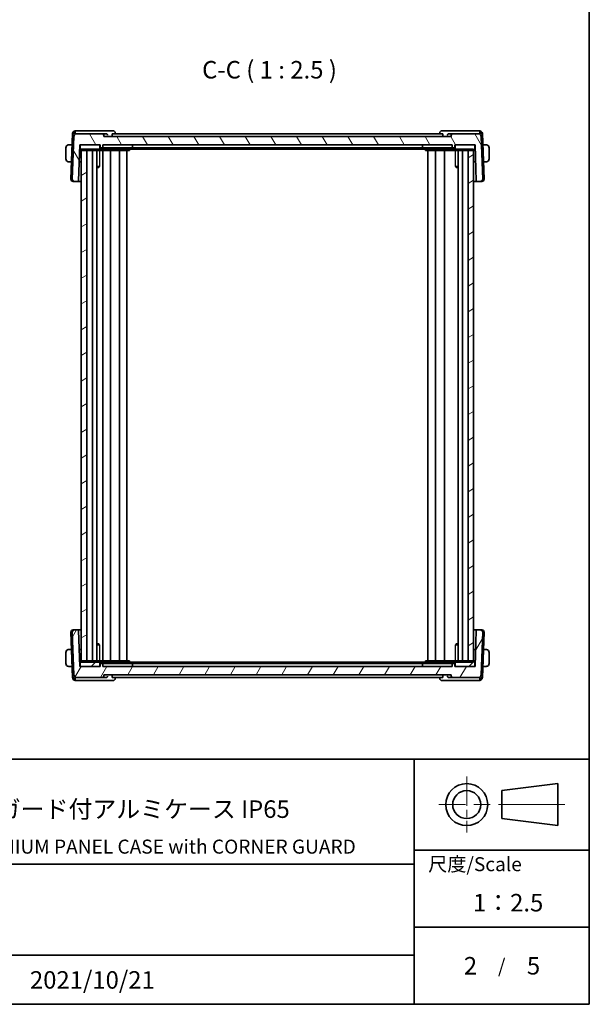
# Model space of a CAD drawing. Units: millimetres. Extents: x 29 to 4566, y 16 to 718.
# Drawn here: x 1595 to 1798, y 16 to 367 of the extents above; entities that cross this region are included whole.
import ezdxf
from ezdxf.enums import TextEntityAlignment as Align

# ---------------------------------------------------------------- set-up
doc = ezdxf.new("R2010")
doc.units = ezdxf.units.MM
doc.header["$LTSCALE"] = 2
doc.linetypes.add('CHAIN', pattern=[0.3543, 0.2362, -0.0295, 0.0591, -0.0295])
for name, color, linetype, lineweight in [('Border (ISO)', 7, 'Continuous', 35), ('Hatch (ISO)', 1, 'Continuous', 18), ('Symbol (ISO)', 7, 'Continuous', 18), ('Title (ISO)', 7, 'Continuous', 35), ('Visible (ISO)', 7, 'Continuous', 35), ('Visible Narrow (ISO)', 7, 'Continuous', 25)]:
    doc.layers.add(name, color=color, linetype=linetype, lineweight=lineweight)
doc.styles.add('Note Text (TK)', font='txt')
doc.styles.add('文字スタイル67', font='arial.ttf')

# ---------------------------------------------------------------- blocks, each defined once
blk = doc.blocks.new('図面枠 tk図枠')
at = {"layer": 'Border (ISO)'}
for p in [(405.5, 289), (14.5, 8)]:
    blk.add_line(p, (405.5, 8), dxfattribs=at)
blk = doc.blocks.new('表題欄 tk表題欄')
at = {"layer": 'Title (ISO)'}
for p, q in [((74.71, 244.05), (255.71, 244.05)), ((230.71, 244.05), (230.71, 209.05)), ((255.71, 244.05), (255.71, 209.05)), ((243.21, 239.55), (251.21, 240.55)), ((251.21, 234.55), (251.21, 240.55)), ((243.21, 239.55), (243.21, 235.55)), ((243.21, 235.55), (251.21, 234.55)), ((230.71, 231.05), (255.71, 231.05)), ((74.71, 229.05), (230.71, 229.05)), ((230.71, 220.05), (255.71, 220.05)), ((149.71, 216.05), (230.71, 216.05)), ((255.71, 209.05), (74.71, 209.05))]:
    blk.add_line(p, q, dxfattribs=at)
at = {"layer": 'Title (ISO)', "color": 4, "linetype": 'CHAIN', "lineweight": 18, "ltscale": 8.88956}
blk.add_line((238.21, 241.55), (238.21, 233.55), dxfattribs=at)
at = {"layer": 'Title (ISO)', "color": 4, "linetype": 'CHAIN', "lineweight": 18, "ltscale": 20.001633}
blk.add_line((252.21, 237.55), (234.21, 237.55), dxfattribs=at)
at = {"layer": 'Title (ISO)'}
for radius in [3, 2]:
    blk.add_circle((238.21, 237.55), radius, dxfattribs=at)
at = {"layer": 'Title (ISO)', "color": 1, "insert": (232.71, 229.05), "char_height": 2, "attachment_point": 4, "line_spacing_factor": 1.5, "style": 'Note Text (TK)'}
blk.add_mtext('\\fＭＳ Ｐゴシック|b0|i0;\\H2.0000;尺度/Scale', dxfattribs=at)
at = {"layer": 'Title (ISO)', "color": 7, "insert": (243.21, 214.55), "char_height": 2, "attachment_point": 5, "line_spacing_factor": 1.5, "style": 'Note Text (TK)'}
blk.add_mtext('\\fＭＳ Ｐゴシック|b0|i0;\\H2.0000;/', dxfattribs=at)
at = {"layer": 'Title (ISO)', "color": 7}
for tag, p, height, style in [('<品名>_001', (157.5, 235.65), 2.5, 'Note Text (TK)'), ('<Title>_001', (157.45, 230.55), 2, '文字スタイル67'), ('<尺度>_001', (240.38, 222.3), 2.5, 'Note Text (TK)'), ('<ページ_No.>_001', (237.95, 213.3), 2.5, 'Note Text (TK)'), ('<総ページ数>_001', (246.8, 213.3), 2.5, 'Note Text (TK)'), ('作成日_001', (175.62, 211.28), 2.5, 'Note Text (TK)')]:
    blk.add_attdef(tag, p, '', height=height, dxfattribs=dict(at, style=style))
at = {"layer": 'Title (ISO)', "color": 7, "style": 'Note Text (TK)'}
blk.add_attdef('<承認>', text='', height=2.5, dxfattribs=at).set_placement((87.21, 217.05), align=Align.MIDDLE_CENTER)

msp = doc.modelspace()

# ---------------------------------------------------------------- hatches: boundary and pattern name
at = {"layer": 'Hatch (ISO)'}
h = msp.add_hatch(dxfattribs=at)
h.set_pattern_fill('ANSI31', color=256, scale=63.5, angle=75.000175, style=0)
h.set_pattern_definition([(120.0002, (784.75, -4.5), (-6.874064, -3.96877), [])])
edge = h.paths.add_edge_path()
edge.add_ellipse((1749.7558, 321.7609), major_axis=(-0.1999, -0.007), ratio=1, start_angle=0, end_angle=88)
edge.add_line((1749.7558, 321.5609), (1750.2997, 321.5609))
edge.add_ellipse((1750.2997, 321.7609), major_axis=(0, -0.2), ratio=1, start_angle=0, end_angle=88)
edge.add_line((1750.4996, 321.7539), (1750.5278, 322.5609))
edge.add_line((1750.5278, 322.5609), (1750.8278, 322.5609))
edge.add_line((1750.8278, 322.5609), (1757.4278, 322.5609))
edge.add_line((1757.4278, 322.5609), (1757.7278, 322.5609))
edge.add_line((1757.7278, 322.5609), (1758.175, 309.7539))
edge.add_ellipse((1758.3749, 309.7609), major_axis=(-0.1999, -0.007), ratio=1, start_angle=0, end_angle=88)
edge.add_line((1758.3749, 309.5609), (1759.6493, 309.5609))
edge.add_ellipse((1759.6493, 310.3609), major_axis=(0, -0.8), ratio=1, start_angle=0, end_angle=92)
edge.add_line((1760.4488, 310.3888), (1759.9178, 325.5958))
edge.add_ellipse((1758.9184, 325.5609), major_axis=(0.9994, 0.0349), ratio=1, start_angle=0, end_angle=88)
edge.add_line((1758.9184, 326.5609), (1749.7455, 326.5609))
edge.add_ellipse((1749.7455, 326.0609), major_axis=(0, 0.5), ratio=1, start_angle=0, end_angle=88)
edge.add_line((1749.2458, 326.0783), (1749.2278, 325.5609))
edge.add_line((1749.2278, 325.5609), (1625.2278, 325.5609))
edge.add_line((1625.2278, 325.5609), (1625.2097, 326.0783))
edge.add_ellipse((1624.71, 326.0609), major_axis=(0.4997, 0.0174), ratio=1, start_angle=0, end_angle=88)
edge.add_line((1624.71, 326.5609), (1615.5371, 326.5609))
edge.add_ellipse((1615.5371, 325.5609), major_axis=(0, 1), ratio=1, start_angle=0, end_angle=88)
edge.add_line((1614.5377, 325.5958), (1614.0067, 310.3888))
edge.add_ellipse((1614.8062, 310.3609), major_axis=(-0.7995, 0.0279), ratio=1, start_angle=0, end_angle=92)
edge.add_line((1614.8062, 309.5609), (1616.0806, 309.5609))
edge.add_ellipse((1616.0806, 309.7609), major_axis=(0, -0.2), ratio=1, start_angle=0, end_angle=88)
edge.add_line((1616.2805, 309.7539), (1616.7278, 322.5609))
edge.add_line((1616.7278, 322.5609), (1617.0278, 322.5609))
edge.add_line((1617.0278, 322.5609), (1623.6278, 322.5609))
edge.add_line((1623.6278, 322.5609), (1623.9278, 322.5609))
edge.add_line((1623.9278, 322.5609), (1623.9559, 321.7539))
edge.add_ellipse((1624.1558, 321.7609), major_axis=(-0.1999, -0.007), ratio=1, start_angle=0, end_angle=88)
edge.add_line((1624.1558, 321.5609), (1624.6997, 321.5609))
edge.add_ellipse((1624.6997, 321.7609), major_axis=(0, -0.2), ratio=1, start_angle=0, end_angle=88)
edge.add_line((1624.8996, 321.7539), (1624.9278, 322.5609))
edge.add_line((1624.9278, 322.5609), (1749.5278, 322.5609))
edge.add_line((1749.5278, 322.5609), (1749.5559, 321.7539))
h = msp.add_hatch(dxfattribs=at)
h.set_pattern_fill('ANSI31', color=256, scale=63.5, angle=-14.999978, style=0)
h.set_pattern_definition([(30, (784.75, -4), (-3.96875, 6.874075), [])])
h.paths.add_polyline_path([(1619.2278, 138.0609), (1619.2278, 321.0609), (1617.2278, 321.0609), (1617.2278, 138.0609)])
h.paths.add_polyline_path([(1757.2278, 138.0609), (1757.2278, 321.0609), (1755.2278, 321.0609), (1755.2278, 138.0609)])
h = msp.add_hatch(dxfattribs=at)
h.set_pattern_fill('ANSI31', color=256, scale=63.5, angle=14.999978, style=0)
h.set_pattern_definition([(60, (784.75, -3.5), (-6.874075, 3.96875), [])])
edge = h.paths.add_edge_path()
edge.add_ellipse((1624.6997, 137.3609), major_axis=(0.1999, 0.007), ratio=1, start_angle=0, end_angle=88)
edge.add_line((1624.6997, 137.5609), (1624.1558, 137.5609))
edge.add_ellipse((1624.1558, 137.3609), major_axis=(0, 0.2), ratio=1, start_angle=0, end_angle=88)
edge.add_line((1623.9559, 137.3679), (1623.9278, 136.5609))
edge.add_line((1623.9278, 136.5609), (1623.6278, 136.5609))
edge.add_line((1623.6278, 136.5609), (1617.0278, 136.5609))
edge.add_line((1617.0278, 136.5609), (1616.7278, 136.5609))
edge.add_line((1616.7278, 136.5609), (1616.2805, 149.3679))
edge.add_ellipse((1616.0806, 149.3609), major_axis=(0.1999, 0.007), ratio=1, start_angle=0, end_angle=88)
edge.add_line((1616.0806, 149.5609), (1614.8062, 149.5609))
edge.add_ellipse((1614.8062, 148.7609), major_axis=(0, 0.8), ratio=1, start_angle=0, end_angle=92)
edge.add_line((1614.0067, 148.733), (1614.5377, 133.526))
edge.add_ellipse((1615.5371, 133.5609), major_axis=(-0.9994, -0.0349), ratio=1, start_angle=0, end_angle=88)
edge.add_line((1615.5371, 132.5609), (1624.71, 132.5609))
edge.add_ellipse((1624.71, 133.0609), major_axis=(0, -0.5), ratio=1, start_angle=0, end_angle=88)
edge.add_line((1625.2097, 133.0434), (1625.2278, 133.5609))
edge.add_line((1625.2278, 133.5609), (1749.2278, 133.5609))
edge.add_line((1749.2278, 133.5609), (1749.2458, 133.0434))
edge.add_ellipse((1749.7455, 133.0609), major_axis=(-0.4997, -0.0174), ratio=1, start_angle=0, end_angle=88)
edge.add_line((1749.7455, 132.5609), (1758.9184, 132.5609))
edge.add_ellipse((1758.9184, 133.5609), major_axis=(0, -1), ratio=1, start_angle=0, end_angle=88)
edge.add_line((1759.9178, 133.526), (1760.4488, 148.733))
edge.add_ellipse((1759.6493, 148.7609), major_axis=(0.7995, -0.0279), ratio=1, start_angle=0, end_angle=92)
edge.add_line((1759.6493, 149.5609), (1758.3749, 149.5609))
edge.add_ellipse((1758.3749, 149.3609), major_axis=(0, 0.2), ratio=1, start_angle=0, end_angle=88)
edge.add_line((1758.175, 149.3679), (1757.7278, 136.5609))
edge.add_line((1757.7278, 136.5609), (1757.4278, 136.5609))
edge.add_line((1757.4278, 136.5609), (1750.8278, 136.5609))
edge.add_line((1750.8278, 136.5609), (1750.5278, 136.5609))
edge.add_line((1750.5278, 136.5609), (1750.4996, 137.3679))
edge.add_ellipse((1750.2997, 137.3609), major_axis=(0.1999, 0.007), ratio=1, start_angle=0, end_angle=88)
edge.add_line((1750.2997, 137.5609), (1749.7558, 137.5609))
edge.add_ellipse((1749.7558, 137.3609), major_axis=(0, 0.2), ratio=1, start_angle=0, end_angle=88)
edge.add_line((1749.5559, 137.3679), (1749.5278, 136.5609))
edge.add_line((1749.5278, 136.5609), (1624.9278, 136.5609))
edge.add_line((1624.9278, 136.5609), (1624.8996, 137.3679))
h = msp.add_hatch(dxfattribs=at)
h.set_pattern_fill('ANSI31', color=256, scale=63.5, style=0)
h.set_pattern_definition([(45, (784.75, -3.5), (-5.61266, 5.61266), [])])
edge = h.paths.add_edge_path()
edge.add_line((1757.4278, 138.5609), (1757.2278, 138.5609))
edge.add_line((1757.2278, 138.5609), (1755.2278, 138.5609))
edge.add_line((1755.2278, 138.5609), (1750.8278, 138.5609))
edge.add_ellipse((1750.8278, 138.3609), major_axis=(0, 0.2), ratio=1, start_angle=0, end_angle=90)
edge.add_line((1750.6278, 138.3609), (1750.6278, 136.7609))
edge.add_ellipse((1750.8278, 136.7609), major_axis=(-0.2, 0), ratio=1, start_angle=0, end_angle=90)
edge.add_line((1750.8278, 136.5609), (1757.4278, 136.5609))
edge.add_ellipse((1757.4278, 136.7609), major_axis=(0, -0.2), ratio=1, start_angle=0, end_angle=90)
edge.add_line((1757.6278, 136.7609), (1757.6278, 138.3609))
edge.add_ellipse((1757.4278, 138.3609), major_axis=(0.2, 0), ratio=1, start_angle=0, end_angle=90)
edge = h.paths.add_edge_path()
edge.add_line((1623.6278, 138.5609), (1619.2278, 138.5609))
edge.add_line((1619.2278, 138.5609), (1617.2278, 138.5609))
edge.add_line((1617.2278, 138.5609), (1617.0278, 138.5609))
edge.add_ellipse((1617.0278, 138.3609), major_axis=(0, 0.2), ratio=1, start_angle=0, end_angle=90)
edge.add_line((1616.8278, 138.3609), (1616.8278, 136.7609))
edge.add_ellipse((1617.0278, 136.7609), major_axis=(-0.2, 0), ratio=1, start_angle=0, end_angle=90)
edge.add_line((1617.0278, 136.5609), (1623.6278, 136.5609))
edge.add_ellipse((1623.6278, 136.7609), major_axis=(0, -0.2), ratio=1, start_angle=0, end_angle=90)
edge.add_line((1623.8278, 136.7609), (1623.8278, 138.3609))
edge.add_ellipse((1623.6278, 138.3609), major_axis=(0.2, 0), ratio=1, start_angle=0, end_angle=90)

# ---------------------------------------------------------------- linework, layer by layer
at = {"layer": 'Visible (ISO)'}
for p, q in [((1615.5013, 327.5609), (1615.072, 327.5609)), ((1626.0983, 327.5609), (1615.5013, 327.5609)), ((1628.7302, 327.5609), (1626.0983, 327.5609)), ((1629.2861, 327.0191), (1629.3052, 326.5609)), ((1745.1503, 326.5609), (1745.1694, 327.0191)), ((1748.3572, 327.5609), (1745.7253, 327.5609)), ((1758.9542, 327.5609), (1748.3572, 327.5609)), ((1759.3835, 327.5609), (1758.9542, 327.5609)), ((1614.0726, 326.5958), (1613.5067, 310.3888)), ((1614.5377, 325.5958), (1614.0067, 310.3888)), ((1624.71, 326.5609), (1615.5371, 326.5609)), ((1626.0396, 326.5609), (1624.71, 326.5609)), ((1625.2278, 325.5609), (1625.2097, 326.0783)), ((1749.2278, 325.5609), (1625.2278, 325.5609)), ((1628.1866, 326.0783), (1628.2004, 325.5609)), ((1746.1488, 326.5609), (1628.3067, 326.5609)), ((1746.269, 326.0783), (1746.2551, 325.5609)), ((1749.7455, 326.5609), (1748.4159, 326.5609)), ((1749.2458, 326.0783), (1749.2278, 325.5609)), ((1758.9184, 326.5609), (1749.7455, 326.5609)), ((1760.4488, 310.3888), (1759.9178, 325.5958)), ((1760.9488, 310.3888), (1760.3829, 326.5958)), ((1611.7278, 321.5609), (1611.7278, 317.5609)), ((1612.9821, 322.5609), (1613.9317, 322.5609)), ((1616.2805, 309.7539), (1616.7278, 322.5609)), ((1616.6579, 320.5609), (1617.0278, 320.5609)), ((1616.6754, 321.0609), (1616.8278, 321.0609)), ((1616.7278, 322.5609), (1623.9278, 322.5609)), ((1616.8278, 322.3609), (1616.8278, 320.7609)), ((1623.6278, 322.5609), (1617.0278, 322.5609)), ((1617.0278, 320.5609), (1623.6278, 320.5609)), ((1617.2278, 321.0609), (1757.2278, 321.0609)), ((1617.2278, 321.0609), (1617.2278, 138.0609)), ((1619.2278, 320.5609), (1617.2278, 320.5609)), ((1619.2278, 138.0609), (1619.2278, 321.0609)), ((1621.2278, 321.0609), (1621.2278, 138.0609)), ((1622.7299, 321.0609), (1622.7299, 138.0609)), ((1623.6278, 320.5609), (1624.9278, 320.5609)), ((1623.8278, 320.7609), (1623.8278, 322.3609)), ((1623.9278, 322.5609), (1623.9559, 321.7539)), ((1624.1558, 321.5609), (1624.6997, 321.5609)), ((1624.6997, 321.5609), (1625.1278, 321.5609)), ((1624.8996, 321.7539), (1624.9278, 322.5609)), ((1624.9278, 322.5609), (1749.5278, 322.5609)), ((1624.9278, 321.0609), (1624.9278, 138.0609)), ((1624.9278, 320.5609), (1634.2278, 320.5609)), ((1625.1278, 321.5609), (1634.5278, 321.5609)), ((1627.6278, 321.0609), (1627.6278, 138.0609)), ((1630.8278, 321.0609), (1630.8278, 138.0609)), ((1633.5278, 321.0609), (1633.5278, 138.0609)), ((1634.4278, 320.7609), (1634.4278, 321.5609)), ((1635.2997, 321.5609), (1634.5278, 321.5609)), ((1635.2997, 321.5609), (1635.7278, 321.5609)), ((1635.5278, 322.5609), (1635.4996, 321.7539)), ((1635.7278, 321.5609), (1738.7278, 321.5609)), ((1738.7278, 321.5609), (1739.1558, 321.5609)), ((1738.9278, 322.5609), (1738.9559, 321.7539)), ((1739.9278, 321.5609), (1739.1558, 321.5609)), ((1739.9278, 321.5609), (1749.3278, 321.5609)), ((1740.0278, 321.5609), (1740.0278, 320.7609)), ((1740.2278, 320.5609), (1749.5278, 320.5609)), ((1740.9276, 321.0609), (1740.9276, 138.0609)), ((1743.6276, 321.0609), (1743.6276, 138.0609)), ((1743.6276, 321.0609), (1743.6276, 138.0609)), ((1746.8276, 321.0609), (1746.8276, 138.0609)), ((1749.3278, 321.5609), (1749.7558, 321.5609)), ((1749.5278, 322.5609), (1749.5559, 321.7539)), ((1749.5278, 320.5609), (1750.8278, 320.5609)), ((1749.7558, 321.5609), (1750.2997, 321.5609)), ((1750.4996, 321.7539), (1750.5278, 322.5609)), ((1750.5278, 322.5609), (1757.7278, 322.5609)), ((1750.6278, 322.3609), (1750.6278, 320.7609)), ((1757.4278, 322.5609), (1750.8278, 322.5609)), ((1750.8278, 320.5609), (1757.4278, 320.5609)), ((1751.7257, 321.0609), (1751.7257, 138.0609)), ((1753.2278, 321.0609), (1753.2278, 138.0609)), ((1755.2278, 321.0609), (1755.2278, 138.0609)), ((1757.2278, 320.5609), (1755.2278, 320.5609)), ((1757.2278, 138.0609), (1757.2278, 321.0609)), ((1757.4278, 320.5609), (1757.7976, 320.5609)), ((1757.6278, 320.7609), (1757.6278, 322.3609)), ((1757.6278, 321.0609), (1757.7801, 321.0609)), ((1757.7278, 322.5609), (1758.175, 309.7539)), ((1760.5238, 322.5609), (1761.4734, 322.5609)), ((1762.7278, 317.5609), (1762.7278, 321.5609)), ((1612.9821, 316.5609), (1613.7222, 316.5609)), ((1617.2278, 316.5609), (1616.5182, 316.5609)), ((1757.9373, 316.5609), (1757.2278, 316.5609)), ((1760.7333, 316.5609), (1761.4734, 316.5609)), ((1622.7299, 314.8676), (1623.7008, 314.8676)), ((1623.421, 314.5609), (1622.7299, 314.5609)), ((1623.421, 314.5609), (1623.5543, 314.6941)), ((1750.7547, 314.8676), (1751.7257, 314.8676)), ((1751.0345, 314.5609), (1750.9013, 314.6941)), ((1751.7257, 314.5609), (1751.0345, 314.5609)), ((1614.3273, 309.5609), (1614.3062, 309.5609)), ((1614.3273, 309.5609), (1614.8062, 309.5609)), ((1614.8062, 309.5609), (1616.0806, 309.5609)), ((1616.0806, 309.5609), (1617.2278, 309.5609)), ((1757.2278, 309.5609), (1758.3749, 309.5609)), ((1758.3749, 309.5609), (1759.6493, 309.5609)), ((1759.6493, 309.5609), (1760.1282, 309.5609)), ((1760.1493, 309.5609), (1760.1282, 309.5609)), ((1613.5067, 148.733), (1614.0726, 132.526)), ((1614.0067, 148.733), (1614.5377, 133.526)), ((1614.3062, 149.5609), (1614.3273, 149.5609)), ((1614.8062, 149.5609), (1614.3273, 149.5609)), ((1616.0806, 149.5609), (1614.8062, 149.5609)), ((1617.2278, 149.5609), (1616.0806, 149.5609)), ((1616.7278, 136.5609), (1616.2805, 149.3679)), ((1758.3749, 149.5609), (1757.2278, 149.5609)), ((1758.175, 149.3679), (1757.7278, 136.5609)), ((1759.6493, 149.5609), (1758.3749, 149.5609)), ((1760.1282, 149.5609), (1759.6493, 149.5609)), ((1759.9178, 133.526), (1760.4488, 148.733)), ((1760.1282, 149.5609), (1760.1493, 149.5609)), ((1760.3829, 132.526), (1760.9488, 148.733)), ((1622.7299, 144.5609), (1623.421, 144.5609)), ((1623.7008, 144.2542), (1622.7299, 144.2542)), ((1623.421, 144.5609), (1623.5543, 144.4277)), ((1751.7257, 144.2542), (1750.7547, 144.2542)), ((1751.0345, 144.5609), (1750.9013, 144.4277)), ((1751.0345, 144.5609), (1751.7257, 144.5609)), ((1611.7278, 141.5609), (1611.7278, 137.5609)), ((1613.7222, 142.5609), (1612.9821, 142.5609)), ((1616.5182, 142.5609), (1617.2278, 142.5609)), ((1757.2278, 142.5609), (1757.9373, 142.5609)), ((1761.4734, 142.5609), (1760.7333, 142.5609)), ((1762.7278, 137.5609), (1762.7278, 141.5609)), ((1617.0278, 138.5609), (1616.6579, 138.5609)), ((1616.8278, 138.0609), (1616.6754, 138.0609)), ((1616.8278, 138.3609), (1616.8278, 136.7609)), ((1623.6278, 138.5609), (1617.0278, 138.5609)), ((1617.2278, 138.5609), (1619.2278, 138.5609)), ((1757.2278, 138.0609), (1617.2278, 138.0609)), ((1624.9278, 138.5609), (1623.6278, 138.5609)), ((1623.8278, 136.7609), (1623.8278, 138.3609)), ((1623.9559, 137.3679), (1623.9278, 136.5609)), ((1624.6997, 137.5609), (1624.1558, 137.5609)), ((1625.1278, 137.5609), (1624.6997, 137.5609)), ((1624.9278, 136.5609), (1624.8996, 137.3679)), ((1634.2278, 138.5609), (1624.9278, 138.5609)), ((1634.5278, 137.5609), (1625.1278, 137.5609)), ((1634.4278, 137.5609), (1634.4278, 138.3609)), ((1634.5278, 137.5609), (1635.2997, 137.5609)), ((1635.7278, 137.5609), (1635.2997, 137.5609)), ((1635.5278, 136.5609), (1635.4996, 137.3679)), ((1738.7278, 137.5609), (1635.7278, 137.5609)), ((1739.1558, 137.5609), (1738.7278, 137.5609)), ((1738.9278, 136.5609), (1738.9559, 137.3679)), ((1739.1558, 137.5609), (1739.9278, 137.5609)), ((1749.3278, 137.5609), (1739.9278, 137.5609)), ((1740.0278, 138.3609), (1740.0278, 137.5609)), ((1749.5278, 138.5609), (1740.2278, 138.5609)), ((1749.7558, 137.5609), (1749.3278, 137.5609)), ((1750.8278, 138.5609), (1749.5278, 138.5609)), ((1749.5559, 137.3679), (1749.5278, 136.5609)), ((1750.2997, 137.5609), (1749.7558, 137.5609)), ((1750.5278, 136.5609), (1750.4996, 137.3679)), ((1750.6278, 138.3609), (1750.6278, 136.7609)), ((1757.4278, 138.5609), (1750.8278, 138.5609)), ((1755.2278, 138.5609), (1757.2278, 138.5609)), ((1757.7976, 138.5609), (1757.4278, 138.5609)), ((1757.6278, 136.7609), (1757.6278, 138.3609)), ((1757.7801, 138.0609), (1757.6278, 138.0609)), ((1613.9317, 136.5609), (1612.9821, 136.5609)), ((1623.9278, 136.5609), (1616.7278, 136.5609)), ((1617.0278, 136.5609), (1623.6278, 136.5609)), ((1749.5278, 136.5609), (1624.9278, 136.5609)), ((1625.2097, 133.0434), (1625.2278, 133.5609)), ((1625.2278, 133.5609), (1749.2278, 133.5609)), ((1628.1866, 133.0434), (1628.2004, 133.5609)), ((1746.269, 133.0434), (1746.2551, 133.5609)), ((1749.2278, 133.5609), (1749.2458, 133.0434)), ((1757.7278, 136.5609), (1750.5278, 136.5609)), ((1750.8278, 136.5609), (1757.4278, 136.5609)), ((1761.4734, 136.5609), (1760.5238, 136.5609)), ((1615.072, 131.5609), (1615.5013, 131.5609)), ((1615.5013, 131.5609), (1626.0983, 131.5609)), ((1615.5371, 132.5609), (1624.71, 132.5609)), ((1624.71, 132.5609), (1626.0396, 132.5609)), ((1626.0983, 131.5609), (1628.7302, 131.5609)), ((1628.3067, 132.5609), (1746.1488, 132.5609)), ((1629.3052, 132.5609), (1629.2861, 132.1027)), ((1745.1694, 132.1027), (1745.1503, 132.5609)), ((1745.7253, 131.5609), (1748.3572, 131.5609)), ((1748.3572, 131.5609), (1758.9542, 131.5609)), ((1748.4159, 132.5609), (1749.7455, 132.5609)), ((1749.7455, 132.5609), (1758.9184, 132.5609)), ((1758.9542, 131.5609), (1759.3835, 131.5609))]:
    msp.add_line(p, q, dxfattribs=at)
for centre, radius, start, end in [((1615.072, 326.5609), 1, 90, 178), ((1759.3835, 326.5609), 1, 2, 90), ((1615.5371, 325.5609), 1, 90, 178), ((1624.71, 326.0609), 0.5, 2, 90), ((1749.7455, 326.0609), 0.5, 90, 178), ((1758.9184, 325.5609), 1, 2, 90), ((1612.7278, 321.5609), 1, 97.635382, 180), ((1617.0278, 322.3609), 0.2, 90, 180), ((1617.0278, 320.7609), 0.2, 180, 270), ((1623.6278, 322.3609), 0.2, 0, 90), ((1623.6278, 320.7609), 0.2, 270, 0), ((1624.1558, 321.7609), 0.2, 182, 270), ((1624.6997, 321.7609), 0.2, 270, 358), ((1634.2278, 320.7609), 0.2, 270, 0), ((1635.2997, 321.7609), 0.2, 270, 358), ((1739.1558, 321.7609), 0.2, 182, 270), ((1740.2278, 320.7609), 0.2, 180, 270), ((1749.7558, 321.7609), 0.2, 182, 270), ((1750.2997, 321.7609), 0.2, 270, 358), ((1750.8278, 322.3609), 0.2, 90, 180), ((1750.8278, 320.7609), 0.2, 180, 270), ((1757.4278, 322.3609), 0.2, 0, 90), ((1757.4278, 320.7609), 0.2, 270, 0), ((1761.7278, 321.5609), 1, 0, 82.364618), ((1612.7278, 317.5609), 1, 180, 262.364618), ((1761.7278, 317.5609), 1, 277.635382, 0), ((1614.3062, 310.3609), 0.8, 178, 270), ((1614.8062, 310.3609), 0.8, 178, 270), ((1616.0806, 309.7609), 0.2, 270, 358), ((1758.3749, 309.7609), 0.2, 182, 270), ((1759.6493, 310.3609), 0.8, 270, 2), ((1760.1493, 310.3609), 0.8, 270, 2), ((1614.3062, 148.7609), 0.8, 90, 182), ((1614.8062, 148.7609), 0.8, 90, 182), ((1616.0806, 149.3609), 0.2, 2, 90), ((1758.3749, 149.3609), 0.2, 90, 178), ((1759.6493, 148.7609), 0.8, 358, 90), ((1760.1493, 148.7609), 0.8, 358, 90), ((1612.7278, 141.5609), 1, 97.635382, 180), ((1761.7278, 141.5609), 1, 0, 82.364618), ((1612.7278, 137.5609), 1, 180, 262.364618), ((1617.0278, 138.3609), 0.2, 90, 180), ((1623.6278, 138.3609), 0.2, 0, 90), ((1624.1558, 137.3609), 0.2, 90, 178), ((1624.6997, 137.3609), 0.2, 2, 90), ((1634.2278, 138.3609), 0.2, 0, 90), ((1635.2997, 137.3609), 0.2, 2, 90), ((1739.1558, 137.3609), 0.2, 90, 178), ((1740.2278, 138.3609), 0.2, 90, 180), ((1749.7558, 137.3609), 0.2, 90, 178), ((1750.2997, 137.3609), 0.2, 2, 90), ((1750.8278, 138.3609), 0.2, 90, 180), ((1757.4278, 138.3609), 0.2, 0, 90), ((1761.7278, 137.5609), 1, 277.635382, 0), ((1615.5371, 133.5609), 1, 182, 270), ((1617.0278, 136.7609), 0.2, 180, 270), ((1623.6278, 136.7609), 0.2, 270, 0), ((1750.8278, 136.7609), 0.2, 180, 270), ((1757.4278, 136.7609), 0.2, 270, 0), ((1758.9184, 133.5609), 1, 270, 358), ((1615.072, 132.5609), 1, 182, 270), ((1624.71, 133.0609), 0.5, 270, 358), ((1749.7455, 133.0609), 0.5, 182, 270), ((1759.3835, 132.5609), 1, 270, 358)]:
    msp.add_arc(centre, radius, start, end, dxfattribs=at)
for centre, major_axis, ratio, start_param, end_param in [((1615.2599, 326.5609), (-0.6364, -0.869), 0.77752637, 4.08873275, 5.19512857), ((1615.2599, 326.5609), (0.9982, 0.2534), 0.44532323, 1.44883571, 2.55523154), ((1759.1956, 326.5609), (0.9982, -0.2534), 0.44532323, 0.58636111, 1.69275694), ((1759.1956, 326.5609), (-0.6364, 0.869), 0.77752637, 4.22964939, 5.33604522), ((1626.0368, 326.0628), (-0.5011, -0.0784), 0.98168893, 4.40810774, 4.55435036), ((1748.4188, 326.0628), (-0.5011, 0.0784), 0.98168893, 4.87042754, 5.01667016), ((1615.2599, 132.5609), (-0.9982, 0.2534), 0.44532323, 0.58636111, 1.69275694), ((1615.2599, 132.5609), (0.6364, -0.869), 0.77752637, 4.22964939, 5.33604522), ((1626.0368, 133.059), (0.5011, -0.0784), 0.98168893, 4.87042754, 5.01667016), ((1748.4188, 133.059), (0.5011, 0.0784), 0.98168893, 4.40810774, 4.55435036), ((1759.1956, 132.5609), (-0.9982, -0.2534), 0.44532323, 1.44883571, 2.55523154), ((1759.1956, 132.5609), (0.6364, 0.869), 0.77752637, 4.08873275, 5.19512857)]:
    msp.add_ellipse(centre, major_axis=major_axis, ratio=ratio, start_param=start_param, end_param=end_param, dxfattribs=at)
for points, knots in [([(1628.7302, 327.5609), (1628.7899, 327.5609), (1628.8506, 327.5505), (1628.9486, 327.5171), (1628.9885, 327.4981), (1629.0251, 327.4754)], [0, 0, 0, 0, 0.0187294302, 0.0187294302, 0.0323963314, 0.0323963314, 0.0323963314, 0.0323963314]), ([(1629.1432, 327.3676), (1629.1494, 327.3606), (1629.1554, 327.3535), (1629.2022, 327.2952), (1629.2352, 327.2363), (1629.2742, 327.1243), (1629.284, 327.0706), (1629.2862, 327.0192)], [0.0168938793, 0.0168938793, 0.0168938793, 0.0168938793, 0.0197626958, 0.0197626958, 0.0399001125, 0.0399001125, 0.0567413175, 0.0567413175, 0.0567413175, 0.0567413175]), ([(1745.1694, 327.0192), (1745.1715, 327.0718), (1745.1818, 327.1269), (1745.2192, 327.2317), (1745.2466, 327.2827), (1745.2904, 327.3417), (1745.301, 327.3548), (1745.3122, 327.3675)], [0, 0, 0, 0, 0.0172454748, 0.0172454748, 0.0346698418, 0.0346698418, 0.039849953, 0.039849953, 0.039849953, 0.039849953]), ([(1745.4304, 327.4754), (1745.4845, 327.5089), (1745.5458, 327.5343), (1745.647, 327.5565), (1745.6863, 327.5609), (1745.7253, 327.5609)], [0, 0, 0, 0, 0.0201605617, 0.0201605617, 0.0323895668, 0.0323895668, 0.0323895668, 0.0323895668]), ([(1626.1135, 326.5556), (1626.1475, 326.5506), (1626.1807, 326.5424), (1626.2454, 326.5204), (1626.2766, 326.5065), (1626.3549, 326.4638), (1626.4091, 326.4254), (1626.5018, 326.3289), (1626.5356, 326.2819), (1626.5882, 326.1843), (1626.6072, 326.1328), (1626.6184, 326.0801), (1626.6185, 326.0792), (1626.6187, 326.0783)], [0, 0, 0, 0, 0.0103027629, 0.0103027629, 0.0208236349, 0.0208236349, 0.0385215879, 0.0385215879, 0.0528172117, 0.0528172117, 0.0673959577, 0.0673959577, 0.0676396748, 0.0676396748, 0.0676396748, 0.0676396748]), ([(1628.1866, 326.0783), (1628.185, 326.1376), (1628.1863, 326.1998), (1628.1959, 326.3184), (1628.2045, 326.3741), (1628.2259, 326.4623), (1628.2402, 326.5002), (1628.2722, 326.5492), (1628.2898, 326.5609), (1628.3067, 326.5609)], [0.0012819062, 0.0012819062, 0.0012819062, 0.0012819062, 0.0189421439, 0.0189421439, 0.0378842878, 0.0378842878, 0.0572367062, 0.0572367062, 0.0761031507, 0.0761031507, 0.0761031507, 0.0761031507]), ([(1746.1488, 326.5609), (1746.1657, 326.5609), (1746.1833, 326.5492), (1746.2153, 326.5002), (1746.2296, 326.4623), (1746.251, 326.3741), (1746.2597, 326.3184), (1746.2692, 326.1998), (1746.2705, 326.1376), (1746.269, 326.0783)], [0.2311201298, 0.2311201298, 0.2311201298, 0.2311201298, 0.2499865743, 0.2499865743, 0.2693389926, 0.2693389926, 0.2882811366, 0.2882811366, 0.3059413743, 0.3059413743, 0.3059413743, 0.3059413743]), ([(1747.8368, 326.0783), (1747.837, 326.0792), (1747.8371, 326.0801), (1747.8483, 326.1328), (1747.8673, 326.1843), (1747.9199, 326.2819), (1747.9537, 326.3289), (1748.0464, 326.4254), (1748.1006, 326.4638), (1748.1789, 326.5065), (1748.2101, 326.5204), (1748.2748, 326.5424), (1748.3081, 326.5506), (1748.342, 326.5556)], [-0.0003587352, -0.0003587352, -0.0003587352, -0.0003587352, 0, 0, 0.0214589394, 0.0214589394, 0.042501142, 0.042501142, 0.0685513456, 0.0685513456, 0.084037366, 0.084037366, 0.0992023442, 0.0992023442, 0.0992023442, 0.0992023442]), ([(1612.7278, 322.5609), (1612.7264, 322.5609), (1612.7243, 322.5609), (1612.7214, 322.5609), (1612.7153, 322.5608), (1612.7061, 322.5607), (1612.6955, 322.5604), (1612.6875, 322.5601), (1612.6787, 322.5597), (1612.6698, 322.5592), (1612.6613, 322.5587), (1612.6527, 322.5581), (1612.6445, 322.5574), (1612.6355, 322.5567), (1612.627, 322.5558), (1612.6195, 322.555), (1612.6073, 322.5537), (1612.5982, 322.5525), (1612.5949, 322.552)], [0.000000144, 0.000000144, 0.000000144, 0.000000144, 0.094244623, 0.094244623, 0.094244623, 0.296084967, 0.296084967, 0.296084967, 0.446134625, 0.446134625, 0.446134625, 0.588438527, 0.588438527, 0.588438527, 0.744229367, 0.744229367, 0.744229367, 1, 1, 1, 1]), ([(1612.7758, 322.5609), (1612.7655, 322.5609), (1612.7561, 322.5609), (1612.7482, 322.5609), (1612.7391, 322.5609), (1612.732, 322.5609), (1612.7278, 322.5609)], [0.741726882, 0.741726882, 0.741726882, 0.741726882, 0.860546319, 0.860546319, 0.860546319, 1, 1, 1, 1]), ([(1612.9821, 322.5609), (1612.9752, 322.5609), (1612.9623, 322.5609), (1612.946, 322.5609), (1612.9354, 322.5609), (1612.9233, 322.5609), (1612.9104, 322.5609), (1612.8992, 322.5609), (1612.8874, 322.5609), (1612.8754, 322.5609), (1612.864, 322.5609), (1612.8525, 322.5609), (1612.8414, 322.5609), (1612.83, 322.5609), (1612.8189, 322.5609), (1612.8083, 322.5609), (1612.7968, 322.5609), (1612.7858, 322.5609), (1612.7758, 322.5609)], [0, 0, 0, 0, 0.19035453, 0.19035453, 0.19035453, 0.313863222, 0.313863222, 0.313863222, 0.421406083, 0.421406083, 0.421406083, 0.523967972, 0.523967972, 0.523967972, 0.628134753, 0.628134753, 0.628134753, 0.741726882, 0.741726882, 0.741726882, 0.741726882]), ([(1761.6797, 322.5609), (1761.6678, 322.5609), (1761.6546, 322.5609), (1761.6407, 322.5609), (1761.6278, 322.5609), (1761.6144, 322.5609), (1761.6007, 322.5609), (1761.5868, 322.5609), (1761.5727, 322.5609), (1761.5592, 322.5609), (1761.544, 322.5609), (1761.5295, 322.5609), (1761.5167, 322.5609), (1761.4969, 322.5609), (1761.4813, 322.5609), (1761.4734, 322.5609)], [0.258273118, 0.258273118, 0.258273118, 0.258273118, 0.393143911, 0.393143911, 0.393143911, 0.516901466, 0.516901466, 0.516901466, 0.642015716, 0.642015716, 0.642015716, 0.782669876, 0.782669876, 0.782669876, 1, 1, 1, 1]), ([(1761.7278, 322.5609), (1761.7254, 322.5609), (1761.7221, 322.5609), (1761.7181, 322.5609), (1761.7089, 322.5609), (1761.6954, 322.5609), (1761.6797, 322.5609)], [0.000000157, 0.000000157, 0.000000157, 0.000000157, 0.07789573, 0.07789573, 0.07789573, 0.258273118, 0.258273118, 0.258273118, 0.258273118]), ([(1761.8606, 322.552), (1761.8565, 322.5526), (1761.8431, 322.5544), (1761.826, 322.556), (1761.8152, 322.5571), (1761.803, 322.5581), (1761.7909, 322.5589), (1761.7782, 322.5597), (1761.7655, 322.5603), (1761.7549, 322.5605), (1761.7417, 322.5609), (1761.7314, 322.5608), (1761.7278, 322.5609)], [0, 0, 0, 0, 0.32158277, 0.32158277, 0.32158277, 0.52551233, 0.52551233, 0.52551233, 0.73736223, 0.73736223, 0.73736223, 1, 1, 1, 1]), ([(1612.5949, 316.5698), (1612.599, 316.5692), (1612.6124, 316.5674), (1612.6295, 316.5657), (1612.6403, 316.5647), (1612.6525, 316.5637), (1612.6647, 316.5629), (1612.6773, 316.5621), (1612.69, 316.5615), (1612.7006, 316.5613), (1612.7138, 316.5609), (1612.7241, 316.5609), (1612.7278, 316.5609)], [0, 0, 0, 0, 0.32158277, 0.32158277, 0.32158277, 0.52551233, 0.52551233, 0.52551233, 0.73736223, 0.73736223, 0.73736223, 1, 1, 1, 1]), ([(1612.7278, 316.5609), (1612.7301, 316.5609), (1612.7334, 316.5609), (1612.7374, 316.5609), (1612.7466, 316.5609), (1612.7601, 316.5609), (1612.7758, 316.5609)], [0.000000157, 0.000000157, 0.000000157, 0.000000157, 0.07789573, 0.07789573, 0.07789573, 0.258273118, 0.258273118, 0.258273118, 0.258273118]), ([(1612.7758, 316.5609), (1612.7877, 316.5609), (1612.8009, 316.5609), (1612.8149, 316.5609), (1612.8277, 316.5609), (1612.8411, 316.5609), (1612.8548, 316.5609), (1612.8687, 316.5609), (1612.8828, 316.5609), (1612.8963, 316.5609), (1612.9116, 316.5609), (1612.926, 316.5609), (1612.9388, 316.5609), (1612.9586, 316.5609), (1612.9743, 316.5609), (1612.9821, 316.5609)], [0.258273118, 0.258273118, 0.258273118, 0.258273118, 0.393143911, 0.393143911, 0.393143911, 0.516901466, 0.516901466, 0.516901466, 0.642015716, 0.642015716, 0.642015716, 0.782669876, 0.782669876, 0.782669876, 1, 1, 1, 1]), ([(1761.4734, 316.5609), (1761.4803, 316.5609), (1761.4932, 316.5609), (1761.5095, 316.5609), (1761.5201, 316.5609), (1761.5322, 316.5609), (1761.5451, 316.5609), (1761.5563, 316.5609), (1761.5682, 316.5609), (1761.5801, 316.5609), (1761.5915, 316.5609), (1761.603, 316.5609), (1761.6142, 316.5609), (1761.6255, 316.5609), (1761.6366, 316.5609), (1761.6472, 316.5609), (1761.6587, 316.5609), (1761.6697, 316.5609), (1761.6797, 316.5609)], [0, 0, 0, 0, 0.19035453, 0.19035453, 0.19035453, 0.313863222, 0.313863222, 0.313863222, 0.421406083, 0.421406083, 0.421406083, 0.523967972, 0.523967972, 0.523967972, 0.628134753, 0.628134753, 0.628134753, 0.741726882, 0.741726882, 0.741726882, 0.741726882]), ([(1761.6797, 316.5609), (1761.69, 316.5609), (1761.6994, 316.5609), (1761.7073, 316.5609), (1761.7165, 316.5609), (1761.7235, 316.5609), (1761.7278, 316.5609)], [0.741726882, 0.741726882, 0.741726882, 0.741726882, 0.860546319, 0.860546319, 0.860546319, 1, 1, 1, 1]), ([(1761.7278, 316.5609), (1761.7291, 316.5609), (1761.7313, 316.5609), (1761.7341, 316.5609), (1761.7402, 316.5609), (1761.7494, 316.5611), (1761.76, 316.5614), (1761.768, 316.5617), (1761.7768, 316.5621), (1761.7857, 316.5626), (1761.7942, 316.5631), (1761.8028, 316.5637), (1761.811, 316.5644), (1761.82, 316.5651), (1761.8285, 316.566), (1761.836, 316.5668), (1761.8482, 316.5681), (1761.8574, 316.5693), (1761.8606, 316.5698)], [0.000000144, 0.000000144, 0.000000144, 0.000000144, 0.094244623, 0.094244623, 0.094244623, 0.296084967, 0.296084967, 0.296084967, 0.446134625, 0.446134625, 0.446134625, 0.588438527, 0.588438527, 0.588438527, 0.744229367, 0.744229367, 0.744229367, 1, 1, 1, 1]), ([(1612.7278, 142.5609), (1612.7264, 142.5609), (1612.7243, 142.5609), (1612.7214, 142.5609), (1612.7153, 142.5608), (1612.7061, 142.5607), (1612.6955, 142.5604), (1612.6875, 142.5601), (1612.6787, 142.5597), (1612.6698, 142.5592), (1612.6613, 142.5587), (1612.6527, 142.5581), (1612.6445, 142.5574), (1612.6355, 142.5567), (1612.627, 142.5558), (1612.6195, 142.555), (1612.6073, 142.5537), (1612.5982, 142.5525), (1612.5949, 142.552)], [0.000000144, 0.000000144, 0.000000144, 0.000000144, 0.094244623, 0.094244623, 0.094244623, 0.296084967, 0.296084967, 0.296084967, 0.446134625, 0.446134625, 0.446134625, 0.588438527, 0.588438527, 0.588438527, 0.744229367, 0.744229367, 0.744229367, 1, 1, 1, 1]), ([(1612.7758, 142.5609), (1612.7655, 142.5609), (1612.7561, 142.5609), (1612.7482, 142.5609), (1612.7391, 142.5609), (1612.732, 142.5609), (1612.7278, 142.5609)], [0.741726882, 0.741726882, 0.741726882, 0.741726882, 0.860546319, 0.860546319, 0.860546319, 1, 1, 1, 1]), ([(1612.9821, 142.5609), (1612.9752, 142.5609), (1612.9623, 142.5609), (1612.946, 142.5609), (1612.9354, 142.5609), (1612.9233, 142.5609), (1612.9104, 142.5609), (1612.8992, 142.5609), (1612.8874, 142.5609), (1612.8754, 142.5609), (1612.864, 142.5609), (1612.8525, 142.5609), (1612.8414, 142.5609), (1612.83, 142.5609), (1612.8189, 142.5609), (1612.8083, 142.5609), (1612.7968, 142.5609), (1612.7858, 142.5609), (1612.7758, 142.5609)], [0, 0, 0, 0, 0.19035453, 0.19035453, 0.19035453, 0.313863222, 0.313863222, 0.313863222, 0.421406083, 0.421406083, 0.421406083, 0.523967972, 0.523967972, 0.523967972, 0.628134753, 0.628134753, 0.628134753, 0.741726882, 0.741726882, 0.741726882, 0.741726882]), ([(1761.6797, 142.5609), (1761.6678, 142.5609), (1761.6546, 142.5609), (1761.6407, 142.5609), (1761.6278, 142.5609), (1761.6144, 142.5609), (1761.6007, 142.5609), (1761.5868, 142.5609), (1761.5727, 142.5609), (1761.5592, 142.5609), (1761.544, 142.5609), (1761.5295, 142.5609), (1761.5167, 142.5609), (1761.4969, 142.5609), (1761.4813, 142.5609), (1761.4734, 142.5609)], [0.258273118, 0.258273118, 0.258273118, 0.258273118, 0.393143911, 0.393143911, 0.393143911, 0.516901466, 0.516901466, 0.516901466, 0.642015716, 0.642015716, 0.642015716, 0.782669876, 0.782669876, 0.782669876, 1, 1, 1, 1]), ([(1761.7278, 142.5609), (1761.7254, 142.5609), (1761.7221, 142.5609), (1761.7181, 142.5609), (1761.7089, 142.5609), (1761.6954, 142.5609), (1761.6797, 142.5609)], [0.000000157, 0.000000157, 0.000000157, 0.000000157, 0.07789573, 0.07789573, 0.07789573, 0.258273118, 0.258273118, 0.258273118, 0.258273118]), ([(1761.8606, 142.552), (1761.8565, 142.5526), (1761.8431, 142.5544), (1761.826, 142.556), (1761.8152, 142.5571), (1761.803, 142.5581), (1761.7909, 142.5589), (1761.7782, 142.5597), (1761.7655, 142.5603), (1761.7549, 142.5605), (1761.7417, 142.5609), (1761.7314, 142.5608), (1761.7278, 142.5609)], [0, 0, 0, 0, 0.32158277, 0.32158277, 0.32158277, 0.52551233, 0.52551233, 0.52551233, 0.73736223, 0.73736223, 0.73736223, 1, 1, 1, 1]), ([(1612.5949, 136.5698), (1612.599, 136.5692), (1612.6124, 136.5674), (1612.6295, 136.5657), (1612.6403, 136.5647), (1612.6525, 136.5637), (1612.6647, 136.5629), (1612.6773, 136.5621), (1612.69, 136.5615), (1612.7006, 136.5613), (1612.7138, 136.5609), (1612.7241, 136.5609), (1612.7278, 136.5609)], [0, 0, 0, 0, 0.32158277, 0.32158277, 0.32158277, 0.52551233, 0.52551233, 0.52551233, 0.73736223, 0.73736223, 0.73736223, 1, 1, 1, 1]), ([(1612.7278, 136.5609), (1612.7301, 136.5609), (1612.7334, 136.5609), (1612.7374, 136.5609), (1612.7466, 136.5609), (1612.7601, 136.5609), (1612.7758, 136.5609)], [0.000000157, 0.000000157, 0.000000157, 0.000000157, 0.07789573, 0.07789573, 0.07789573, 0.258273118, 0.258273118, 0.258273118, 0.258273118]), ([(1612.7758, 136.5609), (1612.7877, 136.5609), (1612.8009, 136.5609), (1612.8149, 136.5609), (1612.8277, 136.5609), (1612.8411, 136.5609), (1612.8548, 136.5609), (1612.8687, 136.5609), (1612.8828, 136.5609), (1612.8963, 136.5609), (1612.9116, 136.5609), (1612.926, 136.5609), (1612.9388, 136.5609), (1612.9586, 136.5609), (1612.9743, 136.5609), (1612.9821, 136.5609)], [0.258273118, 0.258273118, 0.258273118, 0.258273118, 0.393143911, 0.393143911, 0.393143911, 0.516901466, 0.516901466, 0.516901466, 0.642015716, 0.642015716, 0.642015716, 0.782669876, 0.782669876, 0.782669876, 1, 1, 1, 1]), ([(1761.4734, 136.5609), (1761.4803, 136.5609), (1761.4932, 136.5609), (1761.5095, 136.5609), (1761.5201, 136.5609), (1761.5322, 136.5609), (1761.5451, 136.5609), (1761.5563, 136.5609), (1761.5682, 136.5609), (1761.5801, 136.5609), (1761.5915, 136.5609), (1761.603, 136.5609), (1761.6142, 136.5609), (1761.6255, 136.5609), (1761.6366, 136.5609), (1761.6472, 136.5609), (1761.6587, 136.5609), (1761.6697, 136.5609), (1761.6797, 136.5609)], [0, 0, 0, 0, 0.19035453, 0.19035453, 0.19035453, 0.313863222, 0.313863222, 0.313863222, 0.421406083, 0.421406083, 0.421406083, 0.523967972, 0.523967972, 0.523967972, 0.628134753, 0.628134753, 0.628134753, 0.741726882, 0.741726882, 0.741726882, 0.741726882]), ([(1761.6797, 136.5609), (1761.69, 136.5609), (1761.6994, 136.5609), (1761.7073, 136.5609), (1761.7165, 136.5609), (1761.7235, 136.5609), (1761.7278, 136.5609)], [0.741726882, 0.741726882, 0.741726882, 0.741726882, 0.860546319, 0.860546319, 0.860546319, 1, 1, 1, 1]), ([(1761.7278, 136.5609), (1761.7291, 136.5609), (1761.7313, 136.5609), (1761.7341, 136.5609), (1761.7402, 136.5609), (1761.7494, 136.5611), (1761.76, 136.5614), (1761.768, 136.5617), (1761.7768, 136.5621), (1761.7857, 136.5626), (1761.7942, 136.5631), (1761.8028, 136.5637), (1761.811, 136.5644), (1761.82, 136.5651), (1761.8285, 136.566), (1761.836, 136.5668), (1761.8482, 136.5681), (1761.8574, 136.5693), (1761.8606, 136.5698)], [0.000000144, 0.000000144, 0.000000144, 0.000000144, 0.094244623, 0.094244623, 0.094244623, 0.296084967, 0.296084967, 0.296084967, 0.446134625, 0.446134625, 0.446134625, 0.588438527, 0.588438527, 0.588438527, 0.744229367, 0.744229367, 0.744229367, 1, 1, 1, 1]), ([(1626.6187, 133.0434), (1626.6185, 133.0426), (1626.6184, 133.0417), (1626.6072, 132.989), (1626.5882, 132.9375), (1626.5356, 132.8399), (1626.5018, 132.7928), (1626.4091, 132.6963), (1626.3549, 132.658), (1626.2766, 132.6153), (1626.2454, 132.6014), (1626.1807, 132.5793), (1626.1475, 132.5711), (1626.1135, 132.5662)], [-0.0003587352, -0.0003587352, -0.0003587352, -0.0003587352, 0, 0, 0.0214589394, 0.0214589394, 0.042501142, 0.042501142, 0.0685513456, 0.0685513456, 0.084037366, 0.084037366, 0.0992023442, 0.0992023442, 0.0992023442, 0.0992023442]), ([(1628.3067, 132.5609), (1628.2898, 132.5609), (1628.2722, 132.5726), (1628.2402, 132.6216), (1628.2259, 132.6595), (1628.2045, 132.7477), (1628.1959, 132.8033), (1628.1863, 132.9219), (1628.185, 132.9841), (1628.1866, 133.0434)], [0.2311201298, 0.2311201298, 0.2311201298, 0.2311201298, 0.2499865743, 0.2499865743, 0.2693389926, 0.2693389926, 0.2882811366, 0.2882811366, 0.3059413743, 0.3059413743, 0.3059413743, 0.3059413743]), ([(1629.0251, 131.6464), (1628.971, 131.6129), (1628.9097, 131.5875), (1628.8085, 131.5652), (1628.7692, 131.5609), (1628.7302, 131.5609)], [0, 0, 0, 0, 0.0201605617, 0.0201605617, 0.0323895668, 0.0323895668, 0.0323895668, 0.0323895668]), ([(1629.2862, 132.1026), (1629.284, 132.05), (1629.2737, 131.9949), (1629.2363, 131.89), (1629.2089, 131.8391), (1629.1652, 131.7801), (1629.1545, 131.7669), (1629.1433, 131.7543)], [0, 0, 0, 0, 0.0172454748, 0.0172454748, 0.0346698418, 0.0346698418, 0.039849953, 0.039849953, 0.039849953, 0.039849953]), ([(1745.3123, 131.7541), (1745.3061, 131.7612), (1745.3001, 131.7683), (1745.2533, 131.8266), (1745.2204, 131.8854), (1745.1813, 131.9975), (1745.1715, 132.0512), (1745.1694, 132.1026)], [0.0168938793, 0.0168938793, 0.0168938793, 0.0168938793, 0.0197626958, 0.0197626958, 0.0399001125, 0.0399001125, 0.0567413175, 0.0567413175, 0.0567413175, 0.0567413175]), ([(1745.7253, 131.5609), (1745.6656, 131.5609), (1745.6049, 131.5713), (1745.5069, 131.6047), (1745.4671, 131.6237), (1745.4304, 131.6464)], [0, 0, 0, 0, 0.0187294302, 0.0187294302, 0.0323963314, 0.0323963314, 0.0323963314, 0.0323963314]), ([(1746.269, 133.0434), (1746.2705, 132.9841), (1746.2692, 132.9219), (1746.2597, 132.8033), (1746.251, 132.7477), (1746.2296, 132.6595), (1746.2153, 132.6216), (1746.1833, 132.5726), (1746.1657, 132.5609), (1746.1488, 132.5609)], [0.0012819062, 0.0012819062, 0.0012819062, 0.0012819062, 0.0189421439, 0.0189421439, 0.0378842878, 0.0378842878, 0.0572367062, 0.0572367062, 0.0761031507, 0.0761031507, 0.0761031507, 0.0761031507]), ([(1748.342, 132.5662), (1748.3081, 132.5711), (1748.2748, 132.5793), (1748.2101, 132.6014), (1748.1789, 132.6153), (1748.1006, 132.658), (1748.0464, 132.6963), (1747.9537, 132.7928), (1747.9199, 132.8399), (1747.8673, 132.9375), (1747.8483, 132.989), (1747.8371, 133.0417), (1747.837, 133.0426), (1747.8368, 133.0434)], [0, 0, 0, 0, 0.0103027629, 0.0103027629, 0.0208236349, 0.0208236349, 0.0385215879, 0.0385215879, 0.0528172117, 0.0528172117, 0.0673959577, 0.0673959577, 0.0676396748, 0.0676396748, 0.0676396748, 0.0676396748])]:
    msp.add_open_spline(points, degree=3, knots=knots, dxfattribs=at)
for points in [[(1629.2863, 327.0193), (1629.2863, 327.0192), (1629.2863, 327.0191), (1629.2863, 327.0191)], [(1745.1692, 327.0191), (1745.1692, 327.0191), (1745.1692, 327.0192), (1745.1692, 327.0193)], [(1629.2863, 132.1027), (1629.2863, 132.1026), (1629.2863, 132.1025), (1629.2863, 132.1025)], [(1745.1692, 132.1025), (1745.1692, 132.1025), (1745.1692, 132.1026), (1745.1692, 132.1027)]]:
    msp.add_open_spline(points, degree=3, dxfattribs=at)
at = {"layer": 'Visible Narrow (ISO)'}
for p, q in [((1623.7008, 320.5609), (1623.7008, 314.8676)), ((1750.7547, 314.8676), (1750.7547, 320.5609)), ((1623.7008, 144.2542), (1623.7008, 138.5609)), ((1750.7547, 138.5609), (1750.7547, 144.2542))]:
    msp.add_line(p, q, dxfattribs=at)
for points, knots in [([(1623.5544, 314.6943), (1623.561, 314.7009), (1623.5694, 314.7102), (1623.6009, 314.7467), (1623.6295, 314.7817), (1623.6721, 314.8332), (1623.686, 314.85), (1623.7008, 314.8676)], [0.1043264477, 0.1043264477, 0.1043264477, 0.1043264477, 0.1129770465, 0.1129770465, 0.1315558327, 0.1315558327, 0.1397734309, 0.1397734309, 0.1397734309, 0.1397734309]), ([(1750.7547, 314.8676), (1750.7695, 314.85), (1750.7835, 314.8331), (1750.826, 314.7817), (1750.8547, 314.7466), (1750.8861, 314.7102), (1750.8946, 314.7009), (1750.9012, 314.6943)], [0.0490185228, 0.0490185228, 0.0490185228, 0.0490185228, 0.0572404909, 0.0572404909, 0.0758191948, 0.0758191948, 0.0844697795, 0.0844697795, 0.0844697795, 0.0844697795]), ([(1623.7008, 144.2542), (1623.686, 144.2718), (1623.6721, 144.2886), (1623.6295, 144.3401), (1623.6009, 144.3751), (1623.5694, 144.4116), (1623.561, 144.4209), (1623.5544, 144.4275)], [0.3338596942, 0.3338596942, 0.3338596942, 0.3338596942, 0.3420772925, 0.3420772925, 0.3606560787, 0.3606560787, 0.3693066775, 0.3693066775, 0.3693066775, 0.3693066775]), ([(1750.9012, 144.4275), (1750.8946, 144.4209), (1750.8861, 144.4116), (1750.8547, 144.3751), (1750.826, 144.3401), (1750.7835, 144.2886), (1750.7695, 144.2718), (1750.7547, 144.2542)], [0.3891633547, 0.3891633547, 0.3891633547, 0.3891633547, 0.3978139394, 0.3978139394, 0.4163926433, 0.4163926433, 0.4246146114, 0.4246146114, 0.4246146114, 0.4246146114])]:
    msp.add_open_spline(points, degree=3, knots=knots, dxfattribs=at)

# ---------------------------------------------------------------- block references
at = {"xscale": 2.5, "yscale": 2.5, "zscale": 2.5}
msp.add_blockref('図面枠 tk図枠', (784.75, -4), dxfattribs=at)
ref = msp.add_blockref('表題欄 tk表題欄', (1159.2279, -506.6318), dxfattribs=dict(xscale=2.5, yscale=2.5, zscale=2.5))
ref.add_attrib('<品名>_001', 'コーナーガード付アルミケース IP65', (1552.9673, 82.5021), dxfattribs={"layer": 'Title (ISO)', "color": 7, "height": 6.25, "style": 'Note Text (TK)'})
ref.add_attrib('<尺度>_001', '1：2.5', (1756.9872, 49.125), dxfattribs={"layer": 'Title (ISO)', "color": 7, "height": 6.25, "style": 'Note Text (TK)'})
ref.add_attrib('作成日_001', '2021/10/21', (1598.8942, 21.5717), dxfattribs={"layer": 'Title (ISO)', "color": 7, "height": 6.25, "style": 'Note Text (TK)'})
ref.add_attrib('<Title>_001', 'IP65 ALUMINIUM PANEL CASE with CORNER GUARD', (1552.8486, 69.7483), dxfattribs={"layer": 'Title (ISO)', "color": 7, "height": 5, "style": '文字スタイル67'})
ref.add_attrib('<ページ_No.>_001', '2', (1753.7273, 26.625), dxfattribs={"layer": 'Title (ISO)', "color": 7, "height": 6.25, "style": 'Note Text (TK)'})
ref.add_attrib('<総ページ数>_001', '5', (1776.2273, 26.625), dxfattribs={"layer": 'Title (ISO)', "color": 7, "height": 6.25, "style": 'Note Text (TK)'})

# ---------------------------------------------------------------- texts
at = {"layer": 'Symbol (ISO)', "color": 7, "insert": (1660.3389, 344.3179), "char_height": 6.25, "attachment_point": 7, "style": 'Note Text (TK)'}
msp.add_mtext('C-C ( 1 : 2.5 )', dxfattribs=at)

doc.saveas('drawing.dxf')
